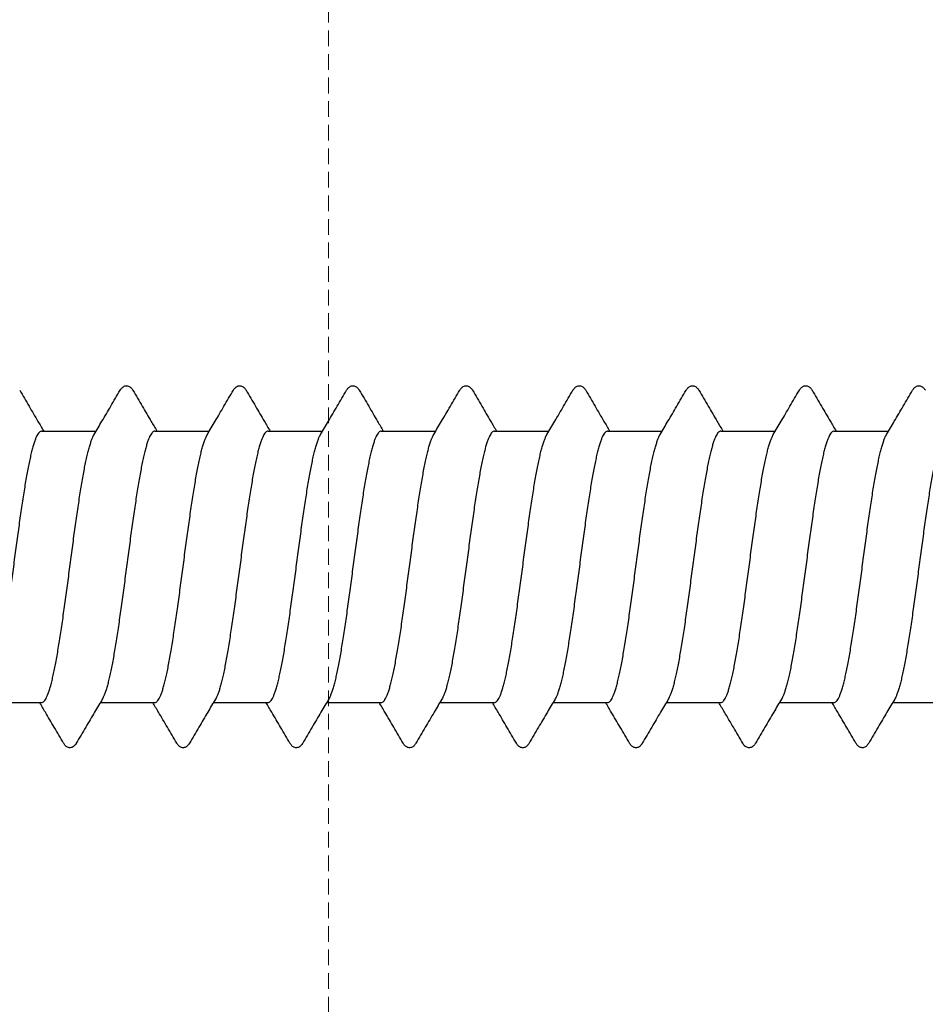
# Model space of a CAD drawing. Units: millimetres. Extents: x -122999 to -19356, y 658 to 58520.
# Drawn here: x -114528 to -114240, y 49372 to 49686 of the extents above; entities that cross this region are included whole.
import ezdxf

# ---------------------------------------------------------------- set-up
doc = ezdxf.new("R2010")
doc.units = ezdxf.units.MM
doc.header["$MEASUREMENT"] = 0
doc.linetypes.add('DASHED', pattern=[0.75, 0.5, -0.25])
doc.layers.add('DIMENSIONS', color=3, linetype='Continuous', lineweight=15)

msp = doc.modelspace()

# ---------------------------------------------------------------- linework, layer by layer
at = {"color": 7, "linetype": 'Continuous'}
for p, q in [((-114521.22, 49554.87), (-114503.88, 49554.87)), ((-114485.22, 49554.87), (-114467.88, 49554.87)), ((-114449.22, 49554.87), (-114431.88, 49554.87)), ((-114413.22, 49554.87), (-114395.88, 49554.87)), ((-114377.22, 49554.87), (-114359.88, 49554.87)), ((-114341.22, 49554.87), (-114323.88, 49554.87)), ((-114305.22, 49554.87), (-114287.88, 49554.87)), ((-114269.22, 49554.87), (-114251.88, 49554.87)), ((-114538.58, 49468.47), (-114521.24, 49468.47)), ((-114502.58, 49468.47), (-114485.24, 49468.47)), ((-114466.58, 49468.47), (-114449.24, 49468.47)), ((-114430.58, 49468.47), (-114413.24, 49468.47)), ((-114394.58, 49468.47), (-114377.24, 49468.47)), ((-114358.58, 49468.47), (-114341.24, 49468.47)), ((-114322.58, 49468.47), (-114305.24, 49468.47)), ((-114286.58, 49468.47), (-114269.24, 49468.47)), ((-114250.58, 49468.47), (-114233.24, 49468.47))]:
    msp.add_line(p, q, dxfattribs=at)
for points, start_tangent, end_tangent in [([(-114496.26, 49567.82), (-114496.11, 49568.05), (-114495.8, 49568.47), (-114495.43, 49568.82), (-114494.99, 49569.1), (-114494.45, 49569.25), (-114493.88, 49569.23), (-114493.36, 49569.04), (-114492.94, 49568.75), (-114492.59, 49568.39), (-114492.28, 49567.96), (-114492.2, 49567.82)], (0.505689, 0.862716), (0.505874, -0.862607)), ([(-114460.26, 49567.82), (-114460.11, 49568.05), (-114459.8, 49568.47), (-114459.43, 49568.82), (-114458.99, 49569.1), (-114458.45, 49569.25), (-114457.88, 49569.23), (-114457.36, 49569.04), (-114456.94, 49568.75), (-114456.59, 49568.39), (-114456.28, 49567.96), (-114456.2, 49567.82)], (0.505689, 0.862716), (0.505874, -0.862607)), ([(-114424.26, 49567.82), (-114424.11, 49568.05), (-114423.8, 49568.47), (-114423.43, 49568.82), (-114422.99, 49569.1), (-114422.45, 49569.25), (-114421.88, 49569.23), (-114421.36, 49569.04), (-114420.94, 49568.75), (-114420.59, 49568.39), (-114420.28, 49567.96), (-114420.2, 49567.82)], (0.505689, 0.862716), (0.505874, -0.862607)), ([(-114388.26, 49567.82), (-114388.15, 49568), (-114387.85, 49568.4), (-114387.52, 49568.75), (-114387.13, 49569.03), (-114386.64, 49569.22), (-114386.09, 49569.26), (-114385.56, 49569.14), (-114385.11, 49568.89), (-114384.73, 49568.55), (-114384.4, 49568.14), (-114384.2, 49567.82)], (0.505756, 0.862677), (0.505947, -0.862565)), ([(-114352.26, 49567.82), (-114352.15, 49568), (-114351.85, 49568.4), (-114351.52, 49568.75), (-114351.13, 49569.03), (-114350.64, 49569.22), (-114350.09, 49569.26), (-114349.56, 49569.14), (-114349.11, 49568.89), (-114348.73, 49568.55), (-114348.4, 49568.14), (-114348.2, 49567.82)], (0.505756, 0.862677), (0.505947, -0.862565)), ([(-114316.26, 49567.82), (-114316.15, 49568), (-114315.85, 49568.4), (-114315.52, 49568.75), (-114315.13, 49569.03), (-114314.64, 49569.22), (-114314.09, 49569.26), (-114313.56, 49569.14), (-114313.11, 49568.89), (-114312.73, 49568.55), (-114312.4, 49568.14), (-114312.2, 49567.82)], (0.505756, 0.862677), (0.505947, -0.862565)), ([(-114280.25, 49567.82), (-114280.17, 49567.96), (-114279.89, 49568.36), (-114279.56, 49568.71), (-114279.18, 49569), (-114278.72, 49569.2), (-114278.23, 49569.27), (-114277.81, 49569.22)], (0.505825, 0.862636), (0.97272, -0.231984)), ([(-114277.81, 49569.22), (-114277.36, 49569.04), (-114276.94, 49568.75), (-114276.59, 49568.38), (-114276.28, 49567.95), (-114276.2, 49567.82)], (0.9722, -0.234151), (0.505894, -0.862596)), ([(-114244.26, 49567.82), (-114244.11, 49568.05), (-114243.8, 49568.47), (-114243.43, 49568.82), (-114242.99, 49569.1), (-114242.45, 49569.25), (-114241.88, 49569.23), (-114241.36, 49569.04), (-114240.94, 49568.75), (-114240.59, 49568.39), (-114240.28, 49567.96), (-114240.2, 49567.82)], (0.505689, 0.862716), (0.505874, -0.862607)), ([(-114528.2, 49567.82), (-114525.21, 49562.73), (-114522.4, 49557.95), (-114520.58, 49554.87)], (0.505609, -0.862763), (0.509221, -0.860636)), ([(-114504.53, 49553.77), (-114502.05, 49557.96), (-114499.24, 49562.74), (-114496.26, 49567.82)], (0.509673, 0.860368), (0.505609, 0.862763)), ([(-114492.2, 49567.82), (-114489.21, 49562.73), (-114486.4, 49557.95), (-114484.58, 49554.87)], (0.505609, -0.862763), (0.509221, -0.860636)), ([(-114468.53, 49553.77), (-114466.05, 49557.96), (-114463.24, 49562.74), (-114460.26, 49567.82)], (0.509673, 0.860368), (0.505609, 0.862763)), ([(-114456.2, 49567.82), (-114453.21, 49562.73), (-114450.4, 49557.95), (-114448.58, 49554.87)], (0.505609, -0.862763), (0.509221, -0.860636)), ([(-114432.53, 49553.77), (-114430.05, 49557.96), (-114427.24, 49562.74), (-114424.26, 49567.82)], (0.509673, 0.860368), (0.505609, 0.862763)), ([(-114420.2, 49567.82), (-114417.21, 49562.73), (-114414.4, 49557.95), (-114412.58, 49554.87)], (0.505609, -0.862763), (0.509221, -0.860636)), ([(-114396.53, 49553.77), (-114394.05, 49557.96), (-114391.24, 49562.74), (-114388.26, 49567.82)], (0.509673, 0.860368), (0.505609, 0.862763)), ([(-114384.2, 49567.82), (-114381.21, 49562.73), (-114378.4, 49557.95), (-114376.58, 49554.87)], (0.505609, -0.862763), (0.509221, -0.860636)), ([(-114360.53, 49553.77), (-114358.05, 49557.96), (-114355.24, 49562.74), (-114352.26, 49567.82)], (0.509673, 0.860368), (0.505609, 0.862763)), ([(-114348.2, 49567.82), (-114345.21, 49562.73), (-114342.4, 49557.95), (-114340.58, 49554.87)], (0.505609, -0.862763), (0.509221, -0.860636)), ([(-114324.53, 49553.77), (-114322.05, 49557.96), (-114319.24, 49562.74), (-114316.26, 49567.82)], (0.509673, 0.860368), (0.505609, 0.862763)), ([(-114312.2, 49567.82), (-114309.21, 49562.73), (-114306.4, 49557.95), (-114304.58, 49554.87)], (0.505609, -0.862763), (0.509221, -0.860636)), ([(-114288.53, 49553.77), (-114286.05, 49557.96), (-114283.24, 49562.74), (-114280.26, 49567.82)], (0.509673, 0.860368), (0.505609, 0.862763)), ([(-114276.2, 49567.82), (-114273.21, 49562.73), (-114270.4, 49557.95), (-114268.58, 49554.87)], (0.505609, -0.862763), (0.509221, -0.860636)), ([(-114252.53, 49553.77), (-114250.05, 49557.96), (-114247.24, 49562.74), (-114244.26, 49567.82)], (0.509673, 0.860368), (0.505609, 0.862763)), ([(-114521.22, 49554.87), (-114521.62, 49554.76), (-114522.02, 49554.45), (-114522.42, 49553.92), (-114522.82, 49553.19), (-114523.22, 49552.26), (-114523.62, 49551.13), (-114524.02, 49549.81), (-114524.42, 49548.3), (-114524.82, 49546.62), (-114525.22, 49544.76), (-114525.62, 49542.74), (-114526.02, 49540.57), (-114526.42, 49538.26), (-114526.82, 49535.82), (-114527.22, 49533.26), (-114527.62, 49530.6), (-114528.02, 49527.85), (-114528.42, 49525.02), (-114528.82, 49522.12), (-114529.22, 49519.17), (-114529.62, 49516.19), (-114530.02, 49513.18), (-114530.42, 49510.17), (-114530.82, 49507.16), (-114531.22, 49504.17), (-114531.62, 49501.21), (-114532.02, 49498.31), (-114532.42, 49495.48), (-114532.82, 49492.72), (-114533.22, 49490.06), (-114533.62, 49487.5), (-114534.02, 49485.06), (-114534.42, 49482.75), (-114534.82, 49480.59), (-114535.22, 49478.57), (-114535.62, 49476.71), (-114536.02, 49475.03), (-114536.42, 49473.52), (-114536.82, 49472.2), (-114537.22, 49471.07), (-114537.62, 49470.14), (-114537.93, 49469.56)], (-1, 0), (-0.510333, -0.859977)), ([(-114521.24, 49468.47), (-114520.83, 49468.57), (-114520.43, 49468.89), (-114520.03, 49469.41), (-114519.63, 49470.15), (-114519.23, 49471.08), (-114518.83, 49472.21), (-114518.43, 49473.53), (-114518.03, 49475.04), (-114517.63, 49476.72), (-114517.23, 49478.58), (-114516.83, 49480.59), (-114516.43, 49482.76), (-114516.03, 49485.07), (-114515.64, 49487.51), (-114515.24, 49490.06), (-114514.83, 49492.73), (-114514.43, 49495.49), (-114514.03, 49498.32), (-114513.63, 49501.22), (-114513.23, 49504.17), (-114512.83, 49507.15), (-114512.43, 49510.17), (-114512.03, 49513.18), (-114511.63, 49516.18), (-114511.24, 49519.17), (-114510.84, 49522.12), (-114510.44, 49525.01), (-114510.04, 49527.85), (-114509.64, 49530.6), (-114509.24, 49533.26), (-114508.84, 49535.82), (-114508.44, 49538.25), (-114508.04, 49540.57), (-114507.64, 49542.74), (-114507.24, 49544.76), (-114506.84, 49546.61), (-114506.44, 49548.3), (-114506.03, 49549.81), (-114505.63, 49551.14), (-114505.23, 49552.26), (-114504.83, 49553.19), (-114504.53, 49553.77)], (1, 0), (0.510333, 0.859977)), ([(-114485.22, 49554.87), (-114485.62, 49554.76), (-114486.02, 49554.45), (-114486.42, 49553.92), (-114486.82, 49553.19), (-114487.22, 49552.26), (-114487.62, 49551.14), (-114488.02, 49549.81), (-114488.42, 49548.3), (-114488.82, 49546.61), (-114489.22, 49544.76), (-114489.62, 49542.74), (-114490.02, 49540.57), (-114490.42, 49538.25), (-114490.82, 49535.82), (-114491.22, 49533.26), (-114491.62, 49530.6), (-114492.02, 49527.85), (-114492.42, 49525.01), (-114492.82, 49522.12), (-114493.22, 49519.17), (-114493.62, 49516.18), (-114494.02, 49513.18), (-114494.42, 49510.17), (-114494.82, 49507.15), (-114495.22, 49504.17), (-114495.62, 49501.22), (-114496.02, 49498.32), (-114496.42, 49495.49), (-114496.82, 49492.73), (-114497.22, 49490.06), (-114497.62, 49487.51), (-114498.02, 49485.07), (-114498.42, 49482.76), (-114498.82, 49480.59), (-114499.22, 49478.58), (-114499.62, 49476.72), (-114500.02, 49475.04), (-114500.42, 49473.53), (-114500.82, 49472.21), (-114501.22, 49471.08), (-114501.62, 49470.15), (-114501.93, 49469.56)], (-1, 0), (-0.510329, -0.859979)), ([(-114485.24, 49468.47), (-114484.84, 49468.57), (-114484.44, 49468.89), (-114484.04, 49469.41), (-114483.63, 49470.14), (-114483.24, 49471.07), (-114482.84, 49472.2), (-114482.44, 49473.52), (-114482.04, 49475.03), (-114481.64, 49476.72), (-114481.24, 49478.57), (-114480.84, 49480.59), (-114480.44, 49482.76), (-114480.04, 49485.07), (-114479.64, 49487.51), (-114479.24, 49490.07), (-114478.83, 49492.74), (-114478.43, 49495.49), (-114478.03, 49498.32), (-114477.63, 49501.22), (-114477.23, 49504.17), (-114476.84, 49507.15), (-114476.44, 49510.16), (-114476.04, 49513.17), (-114475.64, 49516.18), (-114475.24, 49519.16), (-114474.84, 49522.11), (-114474.44, 49525.01), (-114474.04, 49527.84), (-114473.64, 49530.6), (-114473.24, 49533.26), (-114472.84, 49535.82), (-114472.44, 49538.25), (-114472.04, 49540.56), (-114471.64, 49542.74), (-114471.24, 49544.76), (-114470.83, 49546.62), (-114470.44, 49548.3), (-114470.04, 49549.81), (-114469.64, 49551.13), (-114469.23, 49552.26), (-114468.83, 49553.19), (-114468.53, 49553.77)], (1, 0), (0.510334, 0.859976)), ([(-114449.22, 49554.87), (-114449.62, 49554.76), (-114450.02, 49554.45), (-114450.42, 49553.92), (-114450.82, 49553.19), (-114451.22, 49552.26), (-114451.62, 49551.13), (-114452.02, 49549.81), (-114452.42, 49548.3), (-114452.82, 49546.62), (-114453.22, 49544.76), (-114453.62, 49542.74), (-114454.02, 49540.56), (-114454.42, 49538.25), (-114454.82, 49535.82), (-114455.22, 49533.26), (-114455.62, 49530.6), (-114456.02, 49527.84), (-114456.42, 49525.01), (-114456.82, 49522.11), (-114457.22, 49519.16), (-114457.62, 49516.18), (-114458.02, 49513.17), (-114458.42, 49510.16), (-114458.82, 49507.15), (-114459.22, 49504.17), (-114459.62, 49501.22), (-114460.02, 49498.32), (-114460.42, 49495.49), (-114460.82, 49492.74), (-114461.22, 49490.07), (-114461.62, 49487.51), (-114462.02, 49485.07), (-114462.42, 49482.76), (-114462.82, 49480.59), (-114463.22, 49478.57), (-114463.62, 49476.72), (-114464.02, 49475.03), (-114464.42, 49473.52), (-114464.82, 49472.2), (-114465.22, 49471.07), (-114465.62, 49470.14), (-114465.93, 49469.56)], (-1, 0), (-0.510334, -0.859977)), ([(-114449.24, 49468.47), (-114448.84, 49468.57), (-114448.44, 49468.89), (-114448.04, 49469.41), (-114447.64, 49470.14), (-114447.24, 49471.07), (-114446.84, 49472.2), (-114446.44, 49473.52), (-114446.04, 49475.03), (-114445.64, 49476.71), (-114445.24, 49478.57), (-114444.84, 49480.58), (-114444.44, 49482.75), (-114444.04, 49485.06), (-114443.64, 49487.5), (-114443.24, 49490.05), (-114442.84, 49492.72), (-114442.44, 49495.48), (-114442.04, 49498.32), (-114441.64, 49501.21), (-114441.24, 49504.16), (-114440.84, 49507.15), (-114440.43, 49510.16), (-114440.04, 49513.17), (-114439.64, 49516.18), (-114439.24, 49519.17), (-114438.84, 49522.12), (-114438.44, 49525.01), (-114438.04, 49527.85), (-114437.63, 49530.61), (-114437.23, 49533.27), (-114436.84, 49535.82), (-114436.44, 49538.26), (-114436.03, 49540.58), (-114435.63, 49542.75), (-114435.23, 49544.77), (-114434.83, 49546.62), (-114434.43, 49548.31), (-114434.03, 49549.81), (-114433.63, 49551.13), (-114433.23, 49552.26), (-114432.83, 49553.19), (-114432.53, 49553.77)], (1, 0), (0.510334, 0.859976)), ([(-114413.22, 49554.87), (-114413.62, 49554.76), (-114414.02, 49554.45), (-114414.42, 49553.92), (-114414.82, 49553.19), (-114415.22, 49552.26), (-114415.62, 49551.13), (-114416.02, 49549.81), (-114416.42, 49548.31), (-114416.82, 49546.62), (-114417.22, 49544.77), (-114417.62, 49542.75), (-114418.02, 49540.58), (-114418.42, 49538.26), (-114418.82, 49535.82), (-114419.22, 49533.27), (-114419.62, 49530.61), (-114420.02, 49527.85), (-114420.42, 49525.01), (-114420.82, 49522.12), (-114421.22, 49519.17), (-114421.62, 49516.18), (-114422.02, 49513.17), (-114422.42, 49510.16), (-114422.82, 49507.15), (-114423.22, 49504.16), (-114423.62, 49501.21), (-114424.02, 49498.32), (-114424.42, 49495.48), (-114424.82, 49492.72), (-114425.22, 49490.05), (-114425.62, 49487.5), (-114426.02, 49485.06), (-114426.42, 49482.75), (-114426.82, 49480.58), (-114427.22, 49478.57), (-114427.62, 49476.71), (-114428.02, 49475.03), (-114428.42, 49473.52), (-114428.82, 49472.2), (-114429.22, 49471.07), (-114429.62, 49470.14), (-114429.93, 49469.56)], (-1, 0), (-0.510333, -0.859977)), ([(-114413.24, 49468.47), (-114412.84, 49468.57), (-114412.44, 49468.89), (-114412.04, 49469.41), (-114411.63, 49470.14), (-114411.24, 49471.07), (-114410.84, 49472.2), (-114410.44, 49473.52), (-114410.04, 49475.03), (-114409.64, 49476.72), (-114409.24, 49478.57), (-114408.84, 49480.59), (-114408.44, 49482.76), (-114408.04, 49485.07), (-114407.64, 49487.51), (-114407.23, 49490.07), (-114406.83, 49492.74), (-114406.43, 49495.49), (-114406.03, 49498.32), (-114405.63, 49501.22), (-114405.23, 49504.17), (-114404.84, 49507.15), (-114404.44, 49510.16), (-114404.04, 49513.17), (-114403.64, 49516.18), (-114403.24, 49519.16), (-114402.84, 49522.11), (-114402.44, 49525.01), (-114402.04, 49527.84), (-114401.64, 49530.6), (-114401.24, 49533.26), (-114400.84, 49535.82), (-114400.44, 49538.25), (-114400.04, 49540.56), (-114399.64, 49542.74), (-114399.24, 49544.76), (-114398.83, 49546.62), (-114398.44, 49548.3), (-114398.04, 49549.81), (-114397.64, 49551.13), (-114397.23, 49552.26), (-114396.83, 49553.19), (-114396.53, 49553.77)], (1, 0), (0.510334, 0.859976)), ([(-114377.22, 49554.87), (-114377.62, 49554.76), (-114378.02, 49554.45), (-114378.42, 49553.92), (-114378.82, 49553.19), (-114379.22, 49552.26), (-114379.62, 49551.13), (-114380.02, 49549.81), (-114380.42, 49548.3), (-114380.82, 49546.62), (-114381.22, 49544.76), (-114381.62, 49542.74), (-114382.02, 49540.56), (-114382.42, 49538.25), (-114382.82, 49535.82), (-114383.22, 49533.26), (-114383.62, 49530.6), (-114384.02, 49527.84), (-114384.42, 49525.01), (-114384.82, 49522.11), (-114385.22, 49519.16), (-114385.62, 49516.18), (-114386.02, 49513.17), (-114386.42, 49510.16), (-114386.82, 49507.15), (-114387.22, 49504.17), (-114387.62, 49501.22), (-114388.02, 49498.32), (-114388.42, 49495.49), (-114388.82, 49492.74), (-114389.22, 49490.07), (-114389.62, 49487.51), (-114390.02, 49485.07), (-114390.42, 49482.76), (-114390.82, 49480.59), (-114391.22, 49478.57), (-114391.62, 49476.72), (-114392.02, 49475.03), (-114392.42, 49473.52), (-114392.82, 49472.2), (-114393.22, 49471.07), (-114393.62, 49470.14), (-114393.93, 49469.56)], (-1, 0), (-0.510334, -0.859977)), ([(-114377.24, 49468.47), (-114376.84, 49468.57), (-114376.44, 49468.89), (-114376.04, 49469.41), (-114375.64, 49470.14), (-114375.24, 49471.07), (-114374.84, 49472.2), (-114374.44, 49473.52), (-114374.04, 49475.03), (-114373.64, 49476.71), (-114373.24, 49478.57), (-114372.84, 49480.58), (-114372.44, 49482.75), (-114372.04, 49485.06), (-114371.64, 49487.5), (-114371.24, 49490.05), (-114370.84, 49492.72), (-114370.44, 49495.48), (-114370.04, 49498.32), (-114369.64, 49501.21), (-114369.24, 49504.16), (-114368.84, 49507.15), (-114368.44, 49510.16), (-114368.04, 49513.17), (-114367.64, 49516.18), (-114367.24, 49519.17), (-114366.84, 49522.12), (-114366.44, 49525.01), (-114366.04, 49527.85), (-114365.63, 49530.61), (-114365.23, 49533.27), (-114364.84, 49535.82), (-114364.44, 49538.26), (-114364.03, 49540.57), (-114363.63, 49542.75), (-114363.23, 49544.77), (-114362.83, 49546.62), (-114362.43, 49548.31), (-114362.03, 49549.81), (-114361.63, 49551.13), (-114361.23, 49552.26), (-114360.83, 49553.19), (-114360.53, 49553.77)], (1, 0), (0.510334, 0.859976)), ([(-114341.22, 49554.87), (-114341.62, 49554.76), (-114342.02, 49554.45), (-114342.42, 49553.92), (-114342.82, 49553.19), (-114343.22, 49552.26), (-114343.62, 49551.13), (-114344.02, 49549.81), (-114344.42, 49548.31), (-114344.82, 49546.62), (-114345.22, 49544.77), (-114345.62, 49542.75), (-114346.02, 49540.57), (-114346.42, 49538.26), (-114346.82, 49535.82), (-114347.22, 49533.27), (-114347.62, 49530.61), (-114348.02, 49527.85), (-114348.42, 49525.01), (-114348.82, 49522.12), (-114349.22, 49519.17), (-114349.62, 49516.18), (-114350.02, 49513.17), (-114350.42, 49510.16), (-114350.82, 49507.15), (-114351.22, 49504.16), (-114351.62, 49501.21), (-114352.02, 49498.32), (-114352.42, 49495.48), (-114352.82, 49492.72), (-114353.22, 49490.05), (-114353.62, 49487.5), (-114354.02, 49485.06), (-114354.42, 49482.75), (-114354.82, 49480.58), (-114355.22, 49478.57), (-114355.62, 49476.71), (-114356.02, 49475.03), (-114356.42, 49473.52), (-114356.82, 49472.2), (-114357.22, 49471.07), (-114357.62, 49470.14), (-114357.93, 49469.56)], (-1, 0), (-0.510333, -0.859977)), ([(-114341.24, 49468.47), (-114340.84, 49468.57), (-114340.44, 49468.89), (-114340.04, 49469.41), (-114339.64, 49470.14), (-114339.24, 49471.07), (-114338.84, 49472.2), (-114338.44, 49473.52), (-114338.04, 49475.03), (-114337.64, 49476.71), (-114337.24, 49478.57), (-114336.84, 49480.59), (-114336.44, 49482.76), (-114336.04, 49485.07), (-114335.64, 49487.51), (-114335.23, 49490.07), (-114334.83, 49492.74), (-114334.43, 49495.49), (-114334.03, 49498.32), (-114333.63, 49501.22), (-114333.23, 49504.17), (-114332.83, 49507.16), (-114332.43, 49510.16), (-114332.03, 49513.18), (-114331.63, 49516.18), (-114331.24, 49519.17), (-114330.84, 49522.12), (-114330.44, 49525.01), (-114330.04, 49527.85), (-114329.64, 49530.6), (-114329.24, 49533.26), (-114328.84, 49535.82), (-114328.44, 49538.26), (-114328.04, 49540.56), (-114327.64, 49542.74), (-114327.23, 49544.76), (-114326.83, 49546.62), (-114326.43, 49548.3), (-114326.04, 49549.81), (-114325.63, 49551.13), (-114325.23, 49552.26), (-114324.83, 49553.19), (-114324.53, 49553.77)], (1, 0), (0.510334, 0.859976)), ([(-114305.22, 49554.87), (-114305.62, 49554.76), (-114306.02, 49554.45), (-114306.42, 49553.92), (-114306.82, 49553.19), (-114307.22, 49552.26), (-114307.62, 49551.13), (-114308.02, 49549.81), (-114308.42, 49548.3), (-114308.82, 49546.62), (-114309.22, 49544.76), (-114309.62, 49542.74), (-114310.02, 49540.56), (-114310.42, 49538.26), (-114310.82, 49535.82), (-114311.22, 49533.26), (-114311.62, 49530.6), (-114312.02, 49527.85), (-114312.42, 49525.01), (-114312.82, 49522.12), (-114313.22, 49519.17), (-114313.62, 49516.18), (-114314.02, 49513.18), (-114314.42, 49510.16), (-114314.82, 49507.16), (-114315.22, 49504.17), (-114315.62, 49501.22), (-114316.02, 49498.32), (-114316.42, 49495.49), (-114316.82, 49492.74), (-114317.22, 49490.07), (-114317.62, 49487.51), (-114318.02, 49485.07), (-114318.42, 49482.76), (-114318.82, 49480.59), (-114319.22, 49478.57), (-114319.62, 49476.71), (-114320.02, 49475.03), (-114320.42, 49473.52), (-114320.82, 49472.2), (-114321.22, 49471.07), (-114321.62, 49470.14), (-114321.93, 49469.56)], (-1, 0), (-0.510334, -0.859976)), ([(-114305.24, 49468.47), (-114304.84, 49468.57), (-114304.44, 49468.89), (-114304.04, 49469.41), (-114303.64, 49470.14), (-114303.24, 49471.07), (-114302.84, 49472.2), (-114302.44, 49473.52), (-114302.04, 49475.03), (-114301.64, 49476.71), (-114301.24, 49478.57), (-114300.84, 49480.58), (-114300.44, 49482.75), (-114300.04, 49485.06), (-114299.64, 49487.5), (-114299.24, 49490.05), (-114298.84, 49492.72), (-114298.44, 49495.48), (-114298.04, 49498.31), (-114297.64, 49501.21), (-114297.24, 49504.16), (-114296.84, 49507.15), (-114296.44, 49510.16), (-114296.04, 49513.17), (-114295.64, 49516.18), (-114295.24, 49519.16), (-114294.84, 49522.11), (-114294.44, 49525.01), (-114294.04, 49527.84), (-114293.64, 49530.6), (-114293.24, 49533.27), (-114292.84, 49535.82), (-114292.44, 49538.26), (-114292.04, 49540.57), (-114291.63, 49542.75), (-114291.23, 49544.77), (-114290.83, 49546.62), (-114290.43, 49548.31), (-114290.03, 49549.81), (-114289.63, 49551.13), (-114289.23, 49552.26), (-114288.83, 49553.19), (-114288.53, 49553.77)], (1, 0), (0.510334, 0.859976)), ([(-114269.22, 49554.87), (-114269.62, 49554.76), (-114270.02, 49554.45), (-114270.42, 49553.92), (-114270.82, 49553.19), (-114271.22, 49552.26), (-114271.62, 49551.13), (-114272.02, 49549.81), (-114272.42, 49548.31), (-114272.82, 49546.62), (-114273.22, 49544.77), (-114273.62, 49542.75), (-114274.02, 49540.57), (-114274.42, 49538.26), (-114274.82, 49535.82), (-114275.22, 49533.27), (-114275.62, 49530.6), (-114276.02, 49527.84), (-114276.42, 49525.01), (-114276.82, 49522.11), (-114277.22, 49519.16), (-114277.62, 49516.18), (-114278.02, 49513.17), (-114278.42, 49510.16), (-114278.82, 49507.15), (-114279.22, 49504.16), (-114279.62, 49501.21), (-114280.02, 49498.31), (-114280.42, 49495.48), (-114280.82, 49492.72), (-114281.22, 49490.05), (-114281.62, 49487.5), (-114282.02, 49485.06), (-114282.42, 49482.75), (-114282.82, 49480.58), (-114283.22, 49478.57), (-114283.62, 49476.71), (-114284.02, 49475.03), (-114284.42, 49473.52), (-114284.82, 49472.2), (-114285.22, 49471.07), (-114285.62, 49470.14), (-114285.93, 49469.56)], (-1, 0), (-0.510334, -0.859976)), ([(-114269.24, 49468.47), (-114268.84, 49468.57), (-114268.44, 49468.89), (-114268.04, 49469.41), (-114267.64, 49470.14), (-114267.24, 49471.07), (-114266.84, 49472.2), (-114266.44, 49473.52), (-114266.04, 49475.03), (-114265.64, 49476.71), (-114265.24, 49478.57), (-114264.84, 49480.59), (-114264.44, 49482.76), (-114264.04, 49485.07), (-114263.64, 49487.51), (-114263.23, 49490.07), (-114262.83, 49492.74), (-114262.43, 49495.49), (-114262.03, 49498.32), (-114261.63, 49501.22), (-114261.23, 49504.17), (-114260.83, 49507.16), (-114260.43, 49510.16), (-114260.03, 49513.18), (-114259.63, 49516.18), (-114259.24, 49519.17), (-114258.84, 49522.12), (-114258.44, 49525.02), (-114258.04, 49527.85), (-114257.64, 49530.6), (-114257.24, 49533.26), (-114256.84, 49535.82), (-114256.44, 49538.26), (-114256.04, 49540.56), (-114255.64, 49542.74), (-114255.23, 49544.76), (-114254.83, 49546.62), (-114254.43, 49548.3), (-114254.04, 49549.81), (-114253.63, 49551.13), (-114253.23, 49552.26), (-114252.83, 49553.19), (-114252.53, 49553.77)], (1, 0), (0.510334, 0.859976)), ([(-114233.22, 49554.87), (-114233.62, 49554.76), (-114234.02, 49554.45), (-114234.42, 49553.92), (-114234.82, 49553.19), (-114235.22, 49552.26), (-114235.62, 49551.13), (-114236.02, 49549.81), (-114236.42, 49548.3), (-114236.82, 49546.62), (-114237.22, 49544.76), (-114237.62, 49542.74), (-114238.02, 49540.56), (-114238.42, 49538.26), (-114238.82, 49535.82), (-114239.22, 49533.26), (-114239.62, 49530.6), (-114240.02, 49527.85), (-114240.42, 49525.02), (-114240.82, 49522.12), (-114241.22, 49519.17), (-114241.62, 49516.18), (-114242.02, 49513.18), (-114242.42, 49510.16), (-114242.82, 49507.16), (-114243.22, 49504.17), (-114243.62, 49501.22), (-114244.02, 49498.32), (-114244.42, 49495.49), (-114244.82, 49492.74), (-114245.22, 49490.07), (-114245.62, 49487.51), (-114246.02, 49485.07), (-114246.42, 49482.76), (-114246.82, 49480.59), (-114247.22, 49478.57), (-114247.62, 49476.71), (-114248.02, 49475.03), (-114248.42, 49473.52), (-114248.82, 49472.2), (-114249.22, 49471.07), (-114249.62, 49470.14), (-114249.93, 49469.56)], (-1, 0), (-0.510334, -0.859976)), ([(-114501.93, 49469.56), (-114504.4, 49465.38), (-114507.21, 49460.61), (-114510.2, 49455.51)], (-0.509673, -0.860368), (-0.505609, -0.862763)), ([(-114465.93, 49469.56), (-114468.4, 49465.38), (-114471.21, 49460.61), (-114474.2, 49455.51)], (-0.509673, -0.860368), (-0.505609, -0.862763)), ([(-114429.93, 49469.56), (-114432.4, 49465.38), (-114435.21, 49460.61), (-114438.2, 49455.51)], (-0.509673, -0.860368), (-0.505609, -0.862763)), ([(-114393.93, 49469.56), (-114396.4, 49465.38), (-114399.21, 49460.61), (-114402.2, 49455.51)], (-0.509673, -0.860368), (-0.505609, -0.862763)), ([(-114357.93, 49469.56), (-114360.4, 49465.38), (-114363.21, 49460.61), (-114366.2, 49455.51)], (-0.509673, -0.860368), (-0.505609, -0.862763)), ([(-114321.93, 49469.56), (-114324.4, 49465.38), (-114327.21, 49460.61), (-114330.2, 49455.51)], (-0.509673, -0.860368), (-0.505609, -0.862763)), ([(-114285.93, 49469.56), (-114288.4, 49465.38), (-114291.21, 49460.61), (-114294.2, 49455.51)], (-0.509673, -0.860368), (-0.505609, -0.862763)), ([(-114249.93, 49469.56), (-114252.4, 49465.38), (-114255.21, 49460.61), (-114258.2, 49455.51)], (-0.509673, -0.860368), (-0.505609, -0.862763)), ([(-114514.26, 49455.51), (-114517.24, 49460.6), (-114520.05, 49465.37), (-114521.88, 49468.47)], (-0.505609, 0.862763), (-0.509221, 0.860636)), ([(-114478.26, 49455.51), (-114481.24, 49460.6), (-114484.05, 49465.37), (-114485.88, 49468.47)], (-0.505609, 0.862763), (-0.509221, 0.860636)), ([(-114442.26, 49455.51), (-114445.24, 49460.6), (-114448.05, 49465.37), (-114449.88, 49468.47)], (-0.505609, 0.862763), (-0.509221, 0.860636)), ([(-114406.26, 49455.51), (-114409.24, 49460.6), (-114412.05, 49465.37), (-114413.88, 49468.47)], (-0.505609, 0.862763), (-0.509221, 0.860636)), ([(-114370.26, 49455.51), (-114373.24, 49460.6), (-114376.05, 49465.37), (-114377.88, 49468.47)], (-0.505609, 0.862763), (-0.509221, 0.860636)), ([(-114334.26, 49455.51), (-114337.24, 49460.6), (-114340.05, 49465.37), (-114341.88, 49468.47)], (-0.505609, 0.862763), (-0.509221, 0.860636)), ([(-114298.26, 49455.51), (-114301.24, 49460.6), (-114304.05, 49465.37), (-114305.88, 49468.47)], (-0.505609, 0.862763), (-0.509221, 0.860636)), ([(-114262.26, 49455.51), (-114265.24, 49460.6), (-114268.05, 49465.37), (-114269.88, 49468.47)], (-0.505609, 0.862763), (-0.509221, 0.860636)), ([(-114510.2, 49455.51), (-114510.28, 49455.37), (-114510.59, 49454.95), (-114510.94, 49454.58), (-114511.36, 49454.29), (-114511.88, 49454.1), (-114512.45, 49454.08), (-114512.99, 49454.24), (-114513.43, 49454.51), (-114513.8, 49454.86), (-114514.11, 49455.28), (-114514.26, 49455.51)], (-0.505874, -0.862607), (-0.505689, 0.862716)), ([(-114474.2, 49455.51), (-114474.28, 49455.37), (-114474.59, 49454.95), (-114474.94, 49454.58), (-114475.36, 49454.29), (-114475.88, 49454.1), (-114476.45, 49454.08), (-114476.99, 49454.24), (-114477.43, 49454.51), (-114477.8, 49454.86), (-114478.11, 49455.28), (-114478.26, 49455.51)], (-0.505874, -0.862607), (-0.505689, 0.862716)), ([(-114438.2, 49455.51), (-114438.28, 49455.37), (-114438.59, 49454.95), (-114438.94, 49454.58), (-114439.36, 49454.29), (-114439.88, 49454.1), (-114440.45, 49454.08), (-114440.99, 49454.24), (-114441.43, 49454.51), (-114441.8, 49454.86), (-114442.11, 49455.28), (-114442.26, 49455.51)], (-0.505874, -0.862607), (-0.505689, 0.862716)), ([(-114402.2, 49455.51), (-114402.4, 49455.2), (-114402.73, 49454.78), (-114403.11, 49454.45), (-114403.56, 49454.19), (-114404.09, 49454.07), (-114404.64, 49454.12), (-114405.13, 49454.31), (-114405.52, 49454.59), (-114405.85, 49454.93), (-114406.15, 49455.33), (-114406.26, 49455.51)], (-0.505947, -0.862565), (-0.505756, 0.862677)), ([(-114366.2, 49455.51), (-114366.4, 49455.2), (-114366.73, 49454.78), (-114367.11, 49454.45), (-114367.56, 49454.19), (-114368.09, 49454.07), (-114368.64, 49454.12), (-114369.13, 49454.31), (-114369.52, 49454.59), (-114369.85, 49454.93), (-114370.15, 49455.33), (-114370.26, 49455.51)], (-0.505947, -0.862565), (-0.505756, 0.862677)), ([(-114330.2, 49455.51), (-114330.4, 49455.2), (-114330.73, 49454.78), (-114331.11, 49454.45), (-114331.56, 49454.19), (-114332.09, 49454.07), (-114332.64, 49454.12), (-114333.13, 49454.31), (-114333.52, 49454.59), (-114333.85, 49454.93), (-114334.15, 49455.33), (-114334.26, 49455.51)], (-0.505947, -0.862565), (-0.505756, 0.862677)), ([(-114294.2, 49455.51), (-114294.4, 49455.19), (-114294.74, 49454.78), (-114295.12, 49454.44), (-114295.58, 49454.19), (-114296.12, 49454.07), (-114296.67, 49454.12), (-114297.15, 49454.32), (-114297.54, 49454.6), (-114297.86, 49454.94), (-114298.15, 49455.34), (-114298.26, 49455.51)], (-0.50597, -0.862551), (-0.505768, 0.86267)), ([(-114258.2, 49455.51), (-114258.33, 49455.31), (-114258.65, 49454.87), (-114259.02, 49454.51), (-114259.46, 49454.24), (-114259.99, 49454.08), (-114260.55, 49454.1), (-114261.06, 49454.27), (-114261.48, 49454.55), (-114261.83, 49454.9), (-114262.13, 49455.31), (-114262.26, 49455.51)], (-0.505784, -0.86266), (-0.50573, 0.862692))]:
    msp.add_spline(points, degree=3, dxfattribs=dict(at, start_tangent=start_tangent, end_tangent=end_tangent))
at = {"layer": 'DIMENSIONS', "color": 3, "linetype": 'DASHED', "lineweight": 13, "ltscale": 10}
msp.add_line((-114429.96, 45769.83), (-114430.01, 49849.83), dxfattribs=at)

doc.saveas('drawing.dxf')
